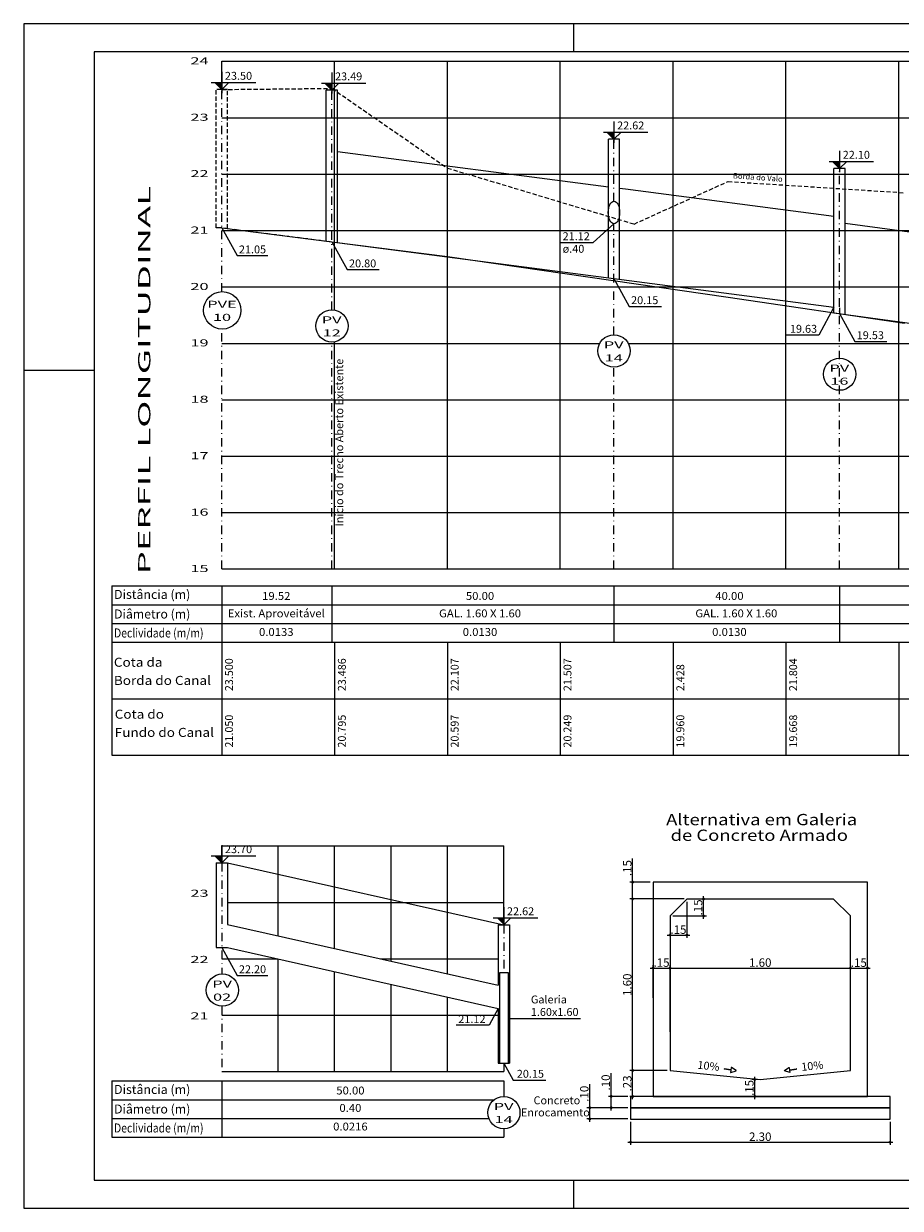
# Model space of a CAD drawing. Extents: x 0 to 2178, y 0 to 2046.
# Drawn here: x 574 to 729, y 884 to 1094 of the extents above; entities that cross this region are included whole.
import ezdxf
from ezdxf.enums import TextEntityAlignment as Align

# ---------------------------------------------------------------- set-up
doc = ezdxf.new("R2010")
doc.units = 0
doc.header["$LTSCALE"] = 3
doc.header["$MEASUREMENT"] = 0
doc.header["$PDMODE"] = 2
doc.header["$PDSIZE"] = 0.3
for name, pattern in [('DASHDOT', [1, 0.5, -0.25, 0, -0.25]), ('DASHED2', [0.375, 0.25, -0.125]), ('HIDDEN', [0.375, 0.25, -0.125])]:
    doc.linetypes.add(name, pattern=pattern)
doc.layers.get('0').update_dxf_attribs({"linetype": 'CONTINUOUS'})
doc.layers.get('DEFPOINTS').update_dxf_attribs({"linetype": 'CONTINUOUS'})
for name, color, linetype in [('CLO', 3, 'DASHDOT'), ('COTA', 13, 'CONTINUOUS'), ('PLB', 8, 'CONTINUOUS'), ('PROJETO', 2, 'CONTINUOUS'), ('REDE', 4, 'CONTINUOUS'), ('REDE1', 4, 'CONTINUOUS'), ('REDE2', 4, 'HIDDEN'), ('REDEEXIST', 4, 'HIDDEN'), ('REG120-160', 4, 'CONTINUOUS'), ('REG60-100', 3, 'CONTINUOUS'), ('TERRENO', 3, 'DASHED2')]:
    doc.layers.add(name, color=color, linetype=linetype)
doc.styles.add('STYLE1', font='ARIAL.TTF')
doc.styles.add('STYLE3', font='ARIAL.TTF', dxfattribs={"width": 1.5})
doc.dimstyles.get("Standard").update_dxf_attribs({"dimscale": 0, "dimtxt": 1.5, "dimasz": 0.8, "dimexe": 0.5, "dimexo": 0.5, "dimgap": 0.2, "dimtad": 1, "dimdec": 3, "dimrnd": 0.005, "dimzin": 10, "dimtxsty": 'STYLE1', "dimblk1": 'DOTSMALL', "dimblk2": 'DOTSMALL', "dimsah": 1, "dimcen": 4, "dimdle": 0.5, "dimclrt": 3, "dimaunit": 1, "dimazin": 3, "dimtfac": 1, "dimtdec": 4, "dimtofl": 0, "dimtmove": 0, "dimatfit": 3, "dimtolj": 1, "dimtzin": 0})

# ---------------------------------------------------------------- blocks, each defined once
blk = doc.blocks.new('_DOTSMALL')
at = {"color": 0, "linetype": 'BYBLOCK', "const_width": 0.5}
blk.add_lwpolyline([(-0.0625, 0, 1), (0.0625, 0, 1)], format="xyb", close=True, dxfattribs=at)
blk = doc.blocks.new('*D40')
at = {"color": 0, "linetype": 'BYBLOCK'}
for p, q in [((703.82, 947.91), (707.82, 947.91)), ((704.32, 942.61), (704.32, 948.41)), ((707.32, 936.61), (707.32, 948.41))]:
    blk.add_line(p, q, dxfattribs=at)
at = {"layer": 'DEFPOINTS', "color": 0, "linetype": 'BYBLOCK'}
for p in [(707.32, 947.91), (704.32, 942.11), (707.32, 936.11)]:
    blk.add_point(p, dxfattribs=at)
at = {"color": 0, "linetype": 'BYBLOCK', "xscale": 0.8, "yscale": 0.8, "zscale": 0.8, "rotation": 180}
blk.add_blockref('_DOTSMALL', (704.32, 947.91), dxfattribs=at)
at = {"color": 0, "linetype": 'BYBLOCK', "xscale": 0.8, "yscale": 0.8, "zscale": 0.8}
blk.add_blockref('_DOTSMALL', (707.32, 947.91), dxfattribs=at)
at = {"color": 3, "linetype": 'BYBLOCK', "insert": (705.82, 948.88), "char_height": 1.5, "attachment_point": 5, "style": 'STYLE1'}
blk.add_mtext('\\A1;.15', dxfattribs=at)
blk = doc.blocks.new('*D41')
at = {"color": 0, "linetype": 'BYBLOCK'}
for p, q in [((706.82, 947.91), (739.82, 947.91)), ((739.32, 936.61), (739.32, 948.41))]:
    blk.add_line(p, q, dxfattribs=at)
at = {"layer": 'DEFPOINTS', "color": 0, "linetype": 'BYBLOCK'}
for p in [(739.32, 947.91), (707.32, 936.11), (739.32, 936.11)]:
    blk.add_point(p, dxfattribs=at)
at = {"color": 0, "linetype": 'BYBLOCK', "xscale": 0.8, "yscale": 0.8, "zscale": 0.8, "rotation": 180}
blk.add_blockref('_DOTSMALL', (707.32, 947.91), dxfattribs=at)
at = {"color": 0, "linetype": 'BYBLOCK', "xscale": 0.8, "yscale": 0.8, "zscale": 0.8}
blk.add_blockref('_DOTSMALL', (739.32, 947.91), dxfattribs=at)
at = {"color": 3, "linetype": 'BYBLOCK', "insert": (723.32, 948.88), "char_height": 1.5, "attachment_point": 5, "style": 'STYLE1'}
blk.add_mtext('\\A1;1.60', dxfattribs=at)
blk = doc.blocks.new('*D43')
at = {"color": 0, "linetype": 'BYBLOCK'}
for p, q in [((738.82, 947.91), (742.82, 947.91)), ((742.32, 942.61), (742.32, 948.41))]:
    blk.add_line(p, q, dxfattribs=at)
at = {"layer": 'DEFPOINTS', "color": 0, "linetype": 'BYBLOCK'}
for p in [(742.32, 947.91), (742.32, 942.11), (739.32, 936.11)]:
    blk.add_point(p, dxfattribs=at)
at = {"color": 0, "linetype": 'BYBLOCK', "xscale": 0.8, "yscale": 0.8, "zscale": 0.8, "rotation": 180}
blk.add_blockref('_DOTSMALL', (739.32, 947.91), dxfattribs=at)
at = {"color": 0, "linetype": 'BYBLOCK', "xscale": 0.8, "yscale": 0.8, "zscale": 0.8}
blk.add_blockref('_DOTSMALL', (742.32, 947.91), dxfattribs=at)
at = {"color": 3, "linetype": 'BYBLOCK', "insert": (740.79, 948.87), "char_height": 1.5, "attachment_point": 5, "style": 'STYLE1'}
blk.add_mtext('\\A1;.15', dxfattribs=at)
blk = doc.blocks.new('*D44')
at = {"color": 0, "linetype": 'BYBLOCK'}
for p, q in [((693.09, 902.11), (693.09, 906.26)), ((699.82, 902.11), (692.59, 902.11)), ((693.09, 899.61), (693.09, 902.11)), ((699.82, 900.11), (692.59, 900.11))]:
    blk.add_line(p, q, dxfattribs=at)
at = {"layer": 'DEFPOINTS', "color": 0, "linetype": 'BYBLOCK'}
for p in [(693.09, 902.11), (700.32, 902.11), (700.32, 900.11)]:
    blk.add_point(p, dxfattribs=at)
at = {"color": 0, "linetype": 'BYBLOCK', "xscale": 0.8, "yscale": 0.8, "zscale": 0.8}
for p, rotation in [((693.09, 902.11), 90), ((693.09, 900.11), 270)]:
    blk.add_blockref('_DOTSMALL', p, dxfattribs=dict(at, rotation=rotation))
at = {"color": 3, "linetype": 'BYBLOCK', "insert": (692.12, 904.58), "char_height": 1.5, "attachment_point": 5, "rotation": 90, "style": 'STYLE1'}
blk.add_mtext('\\A1;.10', dxfattribs=at)
blk = doc.blocks.new('*D45')
at = {"color": 0, "linetype": 'BYBLOCK'}
for p, q in [((696.9, 904.11), (696.9, 908.26)), ((699.82, 904.11), (696.4, 904.11)), ((696.9, 901.61), (696.9, 904.11)), ((699.82, 902.11), (696.4, 902.11))]:
    blk.add_line(p, q, dxfattribs=at)
at = {"layer": 'DEFPOINTS', "color": 0, "linetype": 'BYBLOCK'}
for p in [(696.9, 904.11), (700.32, 904.11), (700.32, 902.11)]:
    blk.add_point(p, dxfattribs=at)
at = {"color": 0, "linetype": 'BYBLOCK', "xscale": 0.8, "yscale": 0.8, "zscale": 0.8}
for p, rotation in [((696.9, 904.11), 90), ((696.9, 902.11), 270)]:
    blk.add_blockref('_DOTSMALL', p, dxfattribs=dict(at, rotation=rotation))
at = {"color": 3, "linetype": 'BYBLOCK', "insert": (695.93, 906.58), "char_height": 1.5, "attachment_point": 5, "rotation": 90, "style": 'STYLE1'}
blk.add_mtext('\\A1;.10', dxfattribs=at)
blk = doc.blocks.new('*D46')
at = {"color": 0, "linetype": 'BYBLOCK'}
for p, q in [((706.82, 908.71), (700.2, 908.71)), ((700.7, 903.61), (700.7, 909.21)), ((703.82, 904.11), (700.2, 904.11))]:
    blk.add_line(p, q, dxfattribs=at)
at = {"layer": 'DEFPOINTS', "color": 0, "linetype": 'BYBLOCK'}
for p in [(700.7, 908.71), (707.32, 908.71), (704.32, 904.11)]:
    blk.add_point(p, dxfattribs=at)
at = {"color": 0, "linetype": 'BYBLOCK', "xscale": 0.8, "yscale": 0.8, "zscale": 0.8}
for p, rotation in [((700.7, 908.71), 90), ((700.7, 904.11), 270)]:
    blk.add_blockref('_DOTSMALL', p, dxfattribs=dict(at, rotation=rotation))
at = {"color": 3, "linetype": 'BYBLOCK', "insert": (699.74, 906.41), "char_height": 1.5, "attachment_point": 5, "rotation": 90, "style": 'STYLE1'}
blk.add_mtext('\\A1;.23', dxfattribs=at)
blk = doc.blocks.new('*D47')
at = {"color": 0, "linetype": 'BYBLOCK'}
for p, q in [((709.82, 939.11), (700.2, 939.11)), ((700.7, 908.21), (700.7, 939.61)), ((706.82, 908.71), (700.2, 908.71))]:
    blk.add_line(p, q, dxfattribs=at)
at = {"layer": 'DEFPOINTS', "color": 0, "linetype": 'BYBLOCK'}
for p in [(700.7, 939.11), (710.32, 939.11), (707.32, 908.71)]:
    blk.add_point(p, dxfattribs=at)
at = {"color": 0, "linetype": 'BYBLOCK', "xscale": 0.8, "yscale": 0.8, "zscale": 0.8}
for p, rotation in [((700.7, 939.11), 90), ((700.7, 908.71), 270)]:
    blk.add_blockref('_DOTSMALL', p, dxfattribs=dict(at, rotation=rotation))
at = {"color": 3, "linetype": 'BYBLOCK', "insert": (699.74, 923.91), "char_height": 1.5, "attachment_point": 5, "rotation": 90, "style": 'STYLE1'}
blk.add_mtext('\\A1;1.60', dxfattribs=at)
blk = doc.blocks.new('*D48')
at = {"color": 0, "linetype": 'BYBLOCK'}
for p, q in [((700.7, 942.11), (700.7, 946.28)), ((703.82, 942.11), (700.2, 942.11)), ((700.7, 938.61), (700.7, 942.11)), ((709.82, 939.11), (700.2, 939.11))]:
    blk.add_line(p, q, dxfattribs=at)
at = {"layer": 'DEFPOINTS', "color": 0, "linetype": 'BYBLOCK'}
for p in [(700.7, 942.11), (704.32, 942.11), (710.32, 939.11)]:
    blk.add_point(p, dxfattribs=at)
at = {"color": 0, "linetype": 'BYBLOCK', "xscale": 0.8, "yscale": 0.8, "zscale": 0.8}
for p, rotation in [((700.7, 942.11), 90), ((700.7, 939.11), 270)]:
    blk.add_blockref('_DOTSMALL', p, dxfattribs=dict(at, rotation=rotation))
at = {"color": 3, "linetype": 'BYBLOCK', "insert": (699.74, 944.59), "char_height": 1.5, "attachment_point": 5, "rotation": 90, "style": 'STYLE1'}
blk.add_mtext('\\A1;.15', dxfattribs=at)
blk = doc.blocks.new('*D49')
at = {"color": 0, "linetype": 'BYBLOCK'}
for p, q in [((710.32, 938.61), (710.32, 932.22)), ((707.32, 935.61), (707.32, 932.22)), ((706.82, 932.72), (710.82, 932.72))]:
    blk.add_line(p, q, dxfattribs=at)
at = {"layer": 'DEFPOINTS', "color": 0, "linetype": 'BYBLOCK'}
for p in [(710.32, 939.11), (707.32, 936.11), (710.32, 932.72)]:
    blk.add_point(p, dxfattribs=at)
at = {"color": 0, "linetype": 'BYBLOCK', "xscale": 0.8, "yscale": 0.8, "zscale": 0.8, "rotation": 180}
blk.add_blockref('_DOTSMALL', (707.32, 932.72), dxfattribs=at)
at = {"color": 0, "linetype": 'BYBLOCK', "xscale": 0.8, "yscale": 0.8, "zscale": 0.8}
blk.add_blockref('_DOTSMALL', (710.32, 932.72), dxfattribs=at)
at = {"color": 3, "linetype": 'BYBLOCK', "insert": (708.82, 933.68), "char_height": 1.5, "attachment_point": 5, "style": 'STYLE1'}
blk.add_mtext('\\A1;.15', dxfattribs=at)
blk = doc.blocks.new('*D50')
at = {"color": 0, "linetype": 'BYBLOCK'}
for p, q in [((710.82, 939.11), (713.77, 939.11)), ((713.27, 935.61), (713.27, 939.61)), ((707.82, 936.11), (713.77, 936.11))]:
    blk.add_line(p, q, dxfattribs=at)
at = {"layer": 'DEFPOINTS', "color": 0, "linetype": 'BYBLOCK'}
for p in [(710.32, 939.11), (713.27, 939.11), (707.32, 936.11)]:
    blk.add_point(p, dxfattribs=at)
at = {"color": 0, "linetype": 'BYBLOCK', "xscale": 0.8, "yscale": 0.8, "zscale": 0.8}
for p, rotation in [((713.27, 939.11), 90), ((713.27, 936.11), 270)]:
    blk.add_blockref('_DOTSMALL', p, dxfattribs=dict(at, rotation=rotation))
at = {"color": 3, "linetype": 'BYBLOCK', "insert": (712.3, 937.61), "char_height": 1.5, "attachment_point": 5, "rotation": 90, "style": 'STYLE1'}
blk.add_mtext('\\A1;.15', dxfattribs=at)
blk = doc.blocks.new('*D51')
at = {"color": 0, "linetype": 'BYBLOCK'}
for p, q in [((722.35, 903.61), (722.35, 907.61)), ((722.82, 907.11), (721.85, 907.11)), ((722.82, 904.11), (721.85, 904.11))]:
    blk.add_line(p, q, dxfattribs=at)
at = {"layer": 'DEFPOINTS', "color": 0, "linetype": 'BYBLOCK'}
for p in [(722.35, 907.11), (723.32, 907.11), (723.32, 904.11)]:
    blk.add_point(p, dxfattribs=at)
at = {"color": 0, "linetype": 'BYBLOCK', "xscale": 0.8, "yscale": 0.8, "zscale": 0.8}
for p, rotation in [((722.35, 907.11), 90), ((722.35, 904.11), 270)]:
    blk.add_blockref('_DOTSMALL', p, dxfattribs=dict(at, rotation=rotation))
at = {"color": 3, "linetype": 'BYBLOCK', "insert": (721.39, 905.61), "char_height": 1.5, "attachment_point": 5, "rotation": 90, "style": 'STYLE1'}
blk.add_mtext('\\A1;.15', dxfattribs=at)
blk = doc.blocks.new('*D52')
at = {"color": 0, "linetype": 'BYBLOCK'}
for p, q in [((700.32, 899.61), (700.32, 895.5)), ((746.32, 899.61), (746.32, 895.5)), ((699.82, 896), (746.82, 896))]:
    blk.add_line(p, q, dxfattribs=at)
at = {"layer": 'DEFPOINTS', "color": 0, "linetype": 'BYBLOCK'}
for p in [(700.32, 900.11), (746.32, 900.11), (746.32, 896)]:
    blk.add_point(p, dxfattribs=at)
at = {"color": 0, "linetype": 'BYBLOCK', "xscale": 0.8, "yscale": 0.8, "zscale": 0.8, "rotation": 180}
blk.add_blockref('_DOTSMALL', (700.32, 896), dxfattribs=at)
at = {"color": 0, "linetype": 'BYBLOCK', "xscale": 0.8, "yscale": 0.8, "zscale": 0.8}
blk.add_blockref('_DOTSMALL', (746.32, 896), dxfattribs=at)
at = {"color": 3, "linetype": 'BYBLOCK', "insert": (723.32, 896.97), "char_height": 1.5, "attachment_point": 5, "style": 'STYLE1'}
blk.add_mtext('\\A1;2.30', dxfattribs=at)

msp = doc.modelspace()

# ---------------------------------------------------------------- hatches: boundary and pattern name
at = {"layer": 'COTA'}
for points in [[(607.7899, 1083.8581), (609.0399, 1082.6081), (609.0399, 1083.8581)], [(627.3099, 1083.7581), (628.5599, 1082.5081), (628.5599, 1083.7581)], [(677.3099, 1075.0581), (678.5599, 1073.8081), (678.5599, 1075.0581)], [(717.3099, 1069.8581), (718.5599, 1068.6081), (718.5599, 1069.8581)], [(607.7899, 946.755), (609.0399, 945.505), (609.0399, 946.755)], [(657.7899, 935.755), (659.0399, 934.505), (659.0399, 935.755)]]:
    msp.add_hatch(color=256, dxfattribs=at).paths.add_polyline_path(points)

# ---------------------------------------------------------------- linework, layer by layer
at = {"color": 15}
for p, q in [((948.9196, 1094.2751), (573.9196, 1094.2751)), ((573.9196, 1094.2751), (573.9196, 884.2751)), ((671.4196, 1089.2751), (671.4196, 1094.2751)), ((671.4196, 884.2751), (671.4196, 889.2751)), ((573.9196, 884.2751), (948.9196, 884.2751))]:
    msp.add_line(p, q, dxfattribs=at)
at = {"color": 6}
for p, q in [((943.9196, 1089.2751), (586.4196, 1089.2751)), ((586.4196, 1089.2751), (586.4196, 889.2751)), ((586.4196, 889.2751), (943.9196, 889.2751))]:
    msp.add_line(p, q, dxfattribs=at)
for p, q in [((609.0399, 1087.6081), (779.0399, 1087.6081)), ((629.0399, 1043.5112), (629.0399, 1087.6081)), ((649.0399, 997.6081), (649.0399, 1087.6081)), ((669.0399, 997.6081), (669.0399, 1087.6081)), ((689.0399, 997.6081), (689.0399, 1087.6081)), ((709.0399, 997.6081), (709.0399, 1087.6081)), ((729.0399, 997.6081), (729.0399, 1087.6081)), ((609.0399, 1077.6081), (779.0399, 1077.6081)), ((609.0399, 1067.6081), (779.0399, 1067.6081)), ((609.0399, 1058.1081), (611.7428, 1053.1537)), ((609.0399, 1057.6081), (779.0399, 1057.6081)), ((628.5599, 1055.6281), (631.2628, 1050.6737)), ((669.1279, 1055.4961), (674.8456, 1055.4961)), ((611.7428, 1053.1537), (617.2136, 1053.1537)), ((631.2628, 1050.6737), (636.9057, 1050.6737)), ((678.5599, 1049.1081), (681.2628, 1044.1537)), ((609.0399, 1047.6081), (779.0399, 1047.6081)), ((681.2628, 1044.1537), (686.9805, 1044.1537)), ((717.5599, 1044.0381), (714.8571, 1039.0837)), ((718.5599, 1042.8965), (721.2628, 1037.9421)), ((609.0399, 1037.6081), (676.0399, 1037.6081)), ((629.0399, 997.6081), (629.0399, 1037.875)), ((681.08, 1037.6081), (779.0399, 1037.6081)), ((714.8571, 1039.0837), (709.1644, 1039.0837)), ((721.2628, 1037.9421), (726.9554, 1037.9421)), ((609.0399, 1027.6081), (779.0399, 1027.6081)), ((609.0399, 1017.6081), (779.0399, 1017.6081)), ((609.0399, 1007.6081), (779.0399, 1007.6081)), ((609.0399, 997.6081), (779.0399, 997.6081)), ((609.0399, 948.505), (659.0399, 948.505)), ((610.0399, 938.505), (659.0399, 938.505)), ((609.0399, 930.505), (611.7428, 925.5506)), ((609.0399, 928.505), (618.9288, 928.505)), ((637.1511, 928.505), (658.0399, 928.505)), ((611.7428, 925.5506), (617.2136, 925.5506)), ((609.0399, 918.505), (658.0059, 918.505)), ((658.0399, 919.705), (656.411, 916.7191)), ((672.6386, 917.8824), (659.8399, 917.8824)), ((656.411, 916.7191), (650.6055, 916.7191)), ((659.0399, 910.005), (660.6689, 907.0191)), ((609.0399, 908.505), (659.0399, 908.505)), ((660.6689, 907.0191), (666.4743, 907.0191))]:
    msp.add_line(p, q)
at = {"color": 4, "linetype": 'DASHDOT'}
for p, q in [((609.0399, 1046.7731), (609.0399, 1082.6081)), ((628.5599, 1043.5518), (628.5599, 1082.5081)), ((678.5599, 1062.8081), (678.5599, 1073.8081)), ((718.5599, 997.6081), (718.5599, 1068.6081)), ((678.5599, 1039.1171), (678.5599, 1058.8081)), ((609.0399, 997.6081), (609.0399, 1040.1399)), ((628.5599, 997.6081), (628.5599, 1037.8344)), ((678.5599, 997.6081), (678.5599, 1033.3997)), ((718.5599, 997.6081), (718.5599, 1024.7494))]:
    msp.add_line(p, q, dxfattribs=at)
at = {"color": 3, "linetype": 'HIDDEN'}
for p, q in [((628.5599, 1082.8081), (649.0299, 1068.6881)), ((649.0299, 1068.6881), (682.1099, 1058.7581))]:
    msp.add_line(p, q, dxfattribs=at)
at = {"color": 3}
for p, q in [((609.0399, 1058.1081), (628.5599, 1055.6281)), ((628.5599, 1055.6281), (649.0299, 1052.9881)), ((649.0299, 1052.9881), (698.7799, 1045.8081)), ((698.7799, 1045.8081), (730.0299, 1041.2081))]:
    msp.add_line(p, q, dxfattribs=at)
at = {"color": 2}
msp.add_line((609.0399, 906.8561), (659.0399, 906.8561), dxfattribs=at)
at = {"layer": 'CLO', "linetype": 'CONTINUOUS'}
for p, q in [((699.2823, 908.7863), (699.2218, 908.3626)), ((699.2716, 908.3292), (700.2053, 908.6249)), ((699.3418, 909.2033), (699.2908, 908.8457)), ((700.2126, 908.6764), (699.3989, 909.2214)), ((708.7673, 908.6764), (709.581, 909.2214)), ((709.7083, 908.3292), (708.7746, 908.6249)), ((709.6381, 909.2033), (709.6891, 908.8457)), ((709.6976, 908.7863), (709.7581, 908.3626))]:
    msp.add_line(p, q, dxfattribs=at)
for centre, major_axis, start_param, end_param in [((699.2575, 908.3575), (-0.0356, 0.0051), 0, 2.0943951), ((699.3774, 909.1982), (0.0356, -0.0051), 1.04719755, 3.14159265), ((700.1911, 908.6532), (-0.0356, 0.0051), 2.0943951, 4.1887902)]:
    msp.add_ellipse(centre, major_axis=major_axis, ratio=0.83333333, start_param=start_param, end_param=end_param, dxfattribs=at)
at = {"layer": 'CLO', "linetype": 'CONTINUOUS', "extrusion": (0, 0, -1)}
for centre, major_axis, start_param, end_param in [((708.7888, 908.6532), (0.0356, 0.0051), 2.0943951, 4.1887902), ((709.6025, 909.1982), (-0.0356, -0.0051), 1.04719755, 3.14159265), ((709.7224, 908.3575), (0.0356, 0.0051), 0, 2.0943951)]:
    msp.add_ellipse(centre, major_axis=major_axis, ratio=0.83333333, start_param=start_param, end_param=end_param, dxfattribs=at)
at = {"layer": 'COTA'}
for p, q in [((609.0399, 1085.7331), (609.0399, 1081.9831)), ((607.1649, 1083.8581), (615.0561, 1083.8581)), ((607.7899, 1083.8581), (609.0399, 1082.6081)), ((609.0399, 1082.6081), (610.2899, 1083.8581)), ((626.6849, 1083.7581), (634.5761, 1083.7581)), ((627.3099, 1083.7581), (628.5599, 1082.5081)), ((628.5599, 1085.6331), (628.5599, 1081.8831)), ((628.5599, 1082.5081), (629.8099, 1083.7581)), ((678.5599, 1076.9331), (678.5599, 1073.1831)), ((676.6849, 1075.0581), (684.5761, 1075.0581)), ((677.3099, 1075.0581), (678.5599, 1073.8081)), ((678.5599, 1073.8081), (679.8099, 1075.0581)), ((718.5599, 1071.7331), (718.5599, 1067.9831)), ((716.6849, 1069.8581), (724.5761, 1069.8581)), ((717.3099, 1069.8581), (718.5599, 1068.6081)), ((718.5599, 1068.6081), (719.8099, 1069.8581)), ((609.0399, 948.63), (609.0399, 944.88)), ((607.1649, 946.755), (615.0561, 946.755)), ((607.7899, 946.755), (609.0399, 945.505)), ((609.0399, 945.505), (610.2899, 946.755)), ((659.0399, 937.63), (659.0399, 933.88)), ((657.1649, 935.755), (665.0561, 935.755)), ((659.0399, 934.505), (660.2899, 935.755))]:
    msp.add_line(p, q, dxfattribs=at)
at = {"layer": 'COTA', "color": 3}
for p, q in [((699.2823, 908.7863), (698.0934, 908.9559)), ((699.2908, 908.8457), (698.1018, 909.0153)), ((709.6891, 908.8457), (710.8781, 909.0153)), ((709.6976, 908.7863), (710.8865, 908.9559))]:
    msp.add_line(p, q, dxfattribs=at)
at = {"layer": 'COTA', "color": 2}
for centre, radius in [((609.119, 1043.4565), 3.3175), ((628.5599, 1040.6931), 2.8587), ((678.5599, 1036.2584), 2.8587), ((718.5599, 1032.1392), 2.8587), ((609.1445, 922.9565), 2.8587), ((659.0399, 901.2358), 2.8587)]:
    msp.add_circle(centre, radius, dxfattribs=at)
at = {"layer": 'COTA', "color": 3}
for centre, start, end in [((698.0976, 908.9856), 81.881057, 261.881057), ((710.8823, 908.9856), 278.118943, 98.118943)]:
    msp.add_arc(centre, 0.03, start, end, dxfattribs=at)
at = {"layer": 'PROJETO'}
for p, q in [((589.5464, 994.6081), (589.5464, 964.6081)), ((589.5464, 906.8561), (589.5464, 896.8571))]:
    msp.add_line(p, q, dxfattribs=at)
at = {"layer": 'PROJETO', "color": 2}
msp.add_line((589.5464, 964.6081), (609.0399, 964.6081), dxfattribs=at)
at = {"layer": 'REDE', "color": 7}
for p, q in [((678.5599, 1058.8081), (674.8456, 1055.4961)), ((609.0399, 945.505), (609.0399, 948.505)), ((619.0399, 932.58), (619.0399, 948.505)), ((629.0399, 930.33), (629.0399, 948.505)), ((639.0399, 928.08), (639.0399, 948.505)), ((649.0399, 925.83), (649.0399, 948.505)), ((659.0399, 934.505), (659.0399, 948.505)), ((619.0399, 908.505), (619.0399, 928.48)), ((629.0399, 908.505), (629.0399, 926.23)), ((639.0399, 908.505), (639.0399, 923.98)), ((649.0399, 908.505), (649.0399, 921.73))]:
    msp.add_line(p, q, dxfattribs=at)
at = {"layer": 'REDE'}
for p, q in [((608.0399, 945.505), (610.0399, 945.505)), ((610.0399, 934.605), (658.0399, 923.805)), ((658.0399, 934.505), (660.0399, 934.505)), ((608.0399, 930.505), (610.0399, 930.505)), ((610.0399, 930.505), (658.0399, 919.705)), ((658.0399, 919.705), (658.0399, 910.005)), ((658.0399, 910.005), (660.0399, 910.005))]:
    msp.add_line(p, q, dxfattribs=at)
at = {"layer": 'REDE', "color": 2}
for p, q in [((609.0399, 906.8561), (609.0399, 896.8571)), ((659.0399, 906.8561), (659.0399, 904.0945)), ((659.0399, 898.3771), (659.0399, 896.8571))]:
    msp.add_line(p, q, dxfattribs=at)
for points in [[(685.4899, 904.1063), (723.4899, 904.1063), (723.4899, 942.1063), (685.4899, 942.1063)], [(658.2399, 910.005), (659.8399, 910.005), (659.8399, 926.005), (658.2399, 926.005)]]:
    msp.add_lwpolyline(points, close=True, dxfattribs=at)
msp.add_lwpolyline([(704.4899, 907.1063), (720.4899, 908.7063), (720.4899, 936.1063), (717.4899, 939.1063), (691.4899, 939.1063), (688.4899, 936.1063), (688.4899, 908.7063), (704.4899, 907.1063)], dxfattribs=at)
at = {"layer": 'REDE'}
for points in [[(681.4899, 902.1063), (727.4899, 902.1063), (727.4899, 904.1063), (681.4899, 904.1063)], [(681.4899, 900.1063), (727.4899, 900.1063), (727.4899, 902.1063), (681.4899, 902.1063)]]:
    msp.add_lwpolyline(points, close=True, dxfattribs=at)
msp.add_ellipse((678.5599, 1060.8081), major_axis=(0, -2), ratio=0.50350361, dxfattribs=at)
at = {"layer": 'REDE1', "color": 7}
msp.add_line((609.0399, 1082.6081), (609.0399, 1087.6081), dxfattribs=at)
at = {"layer": 'REDE1', "color": 4}
for p, q in [((627.5599, 1055.7551), (627.5599, 1082.5081)), ((629.5599, 1055.4977), (629.5599, 1082.5081)), ((677.5599, 1049.2385), (677.5599, 1073.8081)), ((679.5599, 1048.9781), (679.5599, 1073.8081)), ((717.5599, 1043.0358), (717.5599, 1068.6081)), ((719.5599, 1042.7571), (719.5599, 1068.6081))]:
    msp.add_line(p, q, dxfattribs=at)
at = {"layer": 'REDE1'}
for p, q in [((629.5599, 1082.5081), (627.5599, 1082.5081)), ((679.5599, 1073.8081), (677.5599, 1073.8081)), ((629.5599, 1071.6331), (677.5599, 1065.3739)), ((719.5599, 1068.6081), (717.5599, 1068.6081)), ((679.5599, 1065.1131), (680.6288, 1064.9738)), ((680.6226, 1064.9746), (717.5599, 1060.1727)), ((719.5599, 1058.9111), (765.5599, 1052.6559)), ((609.0399, 1058.1081), (608.0399, 1058.1081)), ((628.5599, 1055.6281), (678.5599, 1049.1081)), ((678.5599, 1049.1081), (717.5599, 1044.0381)), ((718.5599, 1043.9081), (718.5599, 1042.8965)), ((717.5599, 1043.0358), (765.5599, 1036.5087))]:
    msp.add_line(p, q, dxfattribs=at)
at = {"layer": 'REDE1', "linetype": 'CONTINUOUS'}
for p, q in [((608.0399, 945.505), (608.0399, 930.505)), ((610.0399, 945.505), (610.0399, 934.605)), ((658.0399, 934.505), (658.0399, 923.805)), ((660.0399, 934.505), (660.0399, 910.005))]:
    msp.add_line(p, q, dxfattribs=at)
at = {"layer": 'REDE1', "linetype": 'DASHDOT'}
for p, q in [((609.0399, 945.505), (609.0399, 925.8133)), ((659.0399, 934.505), (659.0399, 926.005)), ((609.0399, 920.0997), (609.0399, 908.505)), ((659.0399, 910.005), (659.0399, 908.505))]:
    msp.add_line(p, q, dxfattribs=at)
at = {"layer": 'REDE2'}
msp.add_line((610.0399, 1082.6081), (608.0399, 1082.6081), dxfattribs=at)
at = {"layer": 'REDEEXIST', "color": 4}
for p, q in [((608.0399, 1058.1081), (608.0399, 1082.6081)), ((610.0399, 1057.981), (610.0399, 1082.6081))]:
    msp.add_line(p, q, dxfattribs=at)
at = {"layer": 'REDEEXIST'}
msp.add_line((609.0399, 1058.1081), (628.5599, 1055.6281), dxfattribs=at)
at = {"layer": 'REG120-160', "color": 250}
msp.add_line((586.4196, 1032.7751), (573.9196, 1032.7751), dxfattribs=at)
at = {"layer": 'REG60-100', "color": 2}
for p, q in [((589.5464, 994.6081), (609.0399, 994.6081)), ((609.0399, 994.6081), (779.0399, 994.6081)), ((609.0399, 994.6081), (609.0399, 974.6081)), ((628.5599, 994.6081), (628.5599, 984.6081)), ((678.5599, 994.6081), (678.5599, 984.6081)), ((718.5599, 994.6081), (718.5599, 984.6081)), ((589.5464, 991.2751), (609.0399, 991.2751)), ((609.0399, 991.2751), (779.0399, 991.2751)), ((589.5464, 987.9421), (609.0399, 987.9421)), ((609.0399, 987.9421), (779.0399, 987.9421)), ((589.5464, 984.6081), (609.0399, 984.6081)), ((609.0399, 984.6081), (779.0399, 984.6081)), ((629.0399, 984.6081), (629.0399, 974.6081)), ((649.0399, 984.6081), (649.0399, 974.6081)), ((669.0399, 984.6081), (669.0399, 974.6081)), ((689.0399, 984.6081), (689.0399, 974.6081)), ((709.0399, 984.6081), (709.0399, 974.6081)), ((729.0399, 984.6081), (729.0399, 974.6081)), ((589.5464, 974.6081), (609.0399, 974.6081)), ((609.0399, 974.6081), (779.0399, 974.6081)), ((609.0399, 974.6081), (609.0399, 964.6081)), ((629.0399, 974.6081), (629.0399, 964.6081)), ((649.0399, 974.6081), (649.0399, 964.6081)), ((669.0399, 974.6081), (669.0399, 964.6081)), ((689.0399, 974.6081), (689.0399, 964.6081)), ((709.0399, 974.6081), (709.0399, 964.6081)), ((729.0399, 974.6081), (729.0399, 964.6081)), ((609.0399, 964.6081), (779.0399, 964.6081)), ((589.5464, 906.8561), (609.0399, 906.8561)), ((589.5464, 903.5231), (657.3251, 903.5231)), ((589.5464, 900.1901), (656.3794, 900.1901)), ((589.5464, 896.8571), (659.0399, 896.8571))]:
    msp.add_line(p, q, dxfattribs=at)
at = {"layer": 'TERRENO', "color": 3}
for p, q in [((609.0399, 1082.6081), (628.5599, 1082.8081)), ((682.1099, 1058.7581), (698.7799, 1066.3081)), ((698.7799, 1066.3081), (730.0299, 1064.3081))]:
    msp.add_line(p, q, dxfattribs=at)
at = {"layer": 'TERRENO', "color": 2, "linetype": 'BYBLOCK'}
msp.add_line((610.0399, 945.505), (659.0399, 934.505), dxfattribs=at)

# ---------------------------------------------------------------- texts
at = {"layer": 'PLB', "color": 4, "linetype": 'CONTINUOUS', "style": 'STYLE3', "width": 2.048799}
msp.add_text('PERFIL LONGITUDINAL', height=2.16, rotation=90, dxfattribs=at).set_placement((596.3713, 996.6785), (596.3713, 1065.5077), align=Align.FIT)
at = {"layer": 'REG60-100', "color": 3, "style": 'STYLE1'}
for s, height, width, p in [('24', 1.25, 1.7, (603.4713, 1087.0687)), ('23.50', 1.4, 1.01, (609.5919, 1084.335)), ('23.49', 1.4, 1.01, (629.1119, 1084.235)), ('23', 1.25, 1.7, (603.4713, 1077.0687)), ('22.62', 1.4, 1.01, (679.1119, 1075.535)), ('22.10', 1.4, 1.01, (719.1119, 1070.335)), ('22', 1.25, 1.7, (603.4713, 1067.0687)), ('21', 1.25, 1.7, (603.4713, 1057.0687)), ('21.12', 1.4, 1.01, (669.4567, 1055.8992)), ('21.05', 1.4, 1.01, (612.0716, 1053.5568)), ('ø.40', 1.4, 1.01, (669.4567, 1053.6695)), ('20.80', 1.4, 1.01, (631.5916, 1051.0768)), ('20', 1.25, 1.7, (603.4713, 1047.0687)), ('20.15', 1.4, 1.01, (681.5916, 1044.5568)), ('19.63', 1.4, 1.01, (709.7471, 1039.4868)), ('19.53', 1.4, 1.01, (721.5916, 1038.3452)), ('19', 1.25, 1.7, (603.4713, 1037.0687)), ('18', 1.25, 1.7, (603.4713, 1027.0687)), ('17', 1.25, 1.7, (603.4713, 1017.0687)), ('16', 1.25, 1.7, (603.4713, 1007.0687)), ('15', 1.25, 1.7, (603.4713, 997.0687)), ('23.70', 1.4, 1.01, (609.5919, 947.2319)), ('23', 1.25, 1.7, (603.4713, 939.503)), ('22.62', 1.4, 1.01, (659.5919, 936.2319)), ('22', 1.25, 1.7, (603.4713, 927.769)), ('22.20', 1.4, 1.01, (612.0716, 925.9537)), ('Galeria', 1.4, 1.01, (663.8179, 920.596)), ('1.60x1.60', 1.4, 1.01, (663.8179, 918.3766)), ('21', 1.25, 1.7, (603.4713, 917.769)), ('21.12', 1.4, 1.01, (650.9663, 917.1222)), ('20.15', 1.4, 1.01, (661.3324, 907.4222)), ('Concreto', 1.4, 1.01, (664.3027, 902.7173)), ('Enrocamento', 1.4, 1.01, (662.0494, 900.5695))]:
    msp.add_text(s, height=height, dxfattribs=dict(at, width=width)).set_placement(p)
at = {"layer": 'REG60-100', "color": 3, "style": 'STYLE1', "width": 1.01}
for s, height, rotation, p in [('Borda do Valo', 0.98, 355.940687, (699.6185, 1066.8628)), ('Início do Trecho Aberto Existente', 1.4, 90, (630.5551, 1005.1627)), ('10%', 1.4, 353.859044, (693.2986, 909.0326)), ('10%', 1.4, 6.140956, (711.8396, 908.6193))]:
    msp.add_text(s, height=height, rotation=rotation, dxfattribs=at).set_placement(p)
at = {"layer": 'REG60-100', "color": 3, "style": 'STYLE1'}
for s, height, width, p in [('PVE', 1.25, 1.7, (609.0707, 1044.3693)), ('10', 1.25, 1.7, (609.0707, 1042.0556)), ('PV', 1.25, 1.7, (628.5117, 1041.6059)), ('12', 1.25, 1.7, (628.5117, 1039.2922)), ('PV', 1.25, 1.7, (678.5117, 1037.1712)), ('14', 1.25, 1.7, (678.5117, 1034.8575)), ('PV', 1.25, 1.7, (718.5117, 1033.052)), ('16', 1.25, 1.7, (718.5117, 1030.7382)), ('19.52', 1.4, 1.05, (618.6964, 992.6459)), ('50.00', 1.4, 1.05, (654.8152, 992.6459)), ('40.00', 1.4, 1.05, (699.0223, 992.6459)), ('Exist. Aproveitável', 1.4, 1.05, (618.6964, 989.5551)), ('GAL. 1.60 X 1.60', 1.4, 1.05, (654.8152, 989.5551)), ('GAL. 1.60 X 1.60', 1.4, 1.05, (700.2515, 989.5551)), ('0.0133', 1.4, 1.05, (618.6964, 986.2582)), ('0.0130', 1.4, 1.05, (654.8152, 986.2582)), ('0.0130', 1.4, 1.05, (699.0223, 986.2582)), ('PV', 1.25, 1.7, (609.0962, 923.8693)), ('02', 1.25, 1.7, (609.0962, 921.5556)), ('50.00', 1.4, 1.05, (631.8374, 904.9748)), ('0.40', 1.4, 1.05, (631.8374, 901.884)), ('PV', 1.25, 1.7, (658.9917, 902.1486)), ('0.0216', 1.4, 1.05, (631.8374, 898.5871)), ('14', 1.25, 1.7, (658.9917, 899.8349))]:
    msp.add_text(s, height=height, dxfattribs=dict(at, width=width)).set_placement(p, align=Align.MIDDLE)
at = {"layer": 'REG60-100', "color": 2, "style": 'STYLE1'}
for s, width, p, p2 in [('Distância (m)', 1.033475, (589.9382, 992.3001), (603.4599, 992.3001)), ('Diâmetro (m)', 1.043485, (589.9382, 988.828), (603.4599, 988.828)), ('Declividade (m/m)', 0.88465, (589.9382, 985.4664), (605.7986, 985.4664)), ('Distância (m)', 1.033475, (589.9382, 904.5481), (603.4599, 904.5481)), ('Diâmetro (m)', 1.043485, (589.9382, 901.076), (603.4599, 901.076)), ('Declividade (m/m)', 0.88465, (589.9382, 897.7144), (605.7986, 897.7144))]:
    msp.add_text(s, height=1.6, dxfattribs=dict(at, width=width)).set_placement(p, p2, align=Align.FIT)
at = {"layer": 'REG60-100', "color": 2, "style": 'STYLE1', "width": 1.1}
for s, p in [('Cota da', (589.9057, 980.279)), ('Borda do Canal', (589.9057, 977.0541)), ('Cota do', (590.0563, 971.0671)), ('Fundo do Canal', (590.0563, 967.8423))]:
    msp.add_text(s, height=1.6, dxfattribs=at).set_placement(p)
at = {"layer": 'REG60-100', "color": 3, "style": 'STYLE1'}
for s, p in [('23.500', (611.0203, 975.9531)), ('23.486', (631.0203, 975.9531)), ('22.107', (651.0203, 975.9531)), ('21.507', (671.0203, 975.9531)), ('21.804', (711.0203, 975.9531)), ('2.428', (691.0203, 975.9531)), ('21.050', (611.0203, 965.9531)), ('20.795', (631.0203, 965.9531)), ('20.597', (651.0203, 965.9531)), ('20.249', (671.0203, 965.9531)), ('19.960', (691.0203, 965.9531)), ('19.668', (711.0203, 965.9531))]:
    msp.add_text(s, height=1.4, rotation=90, dxfattribs=at).set_placement(p)
at = {"layer": 'REG60-100', "color": 4, "style": 'STYLE3', "width": 1.2}
for s, p in [('Alternativa em Galeria', (687.8064, 952.1901)), ('de Concreto Armado', (688.6016, 949.411))]:
    msp.add_text(s, height=1.995824, dxfattribs=at).set_placement(p)

# ---------------------------------------------------------------- dimensions: what is measured, and where the dimension line sits
for base, p1, p2, text, picture, middle in [((681.8735, 942.1063), (691.4899, 939.1063), (685.4899, 942.1063), '.15', '*D48', (680.9076, 944.5925)), ((681.8735, 939.1063), (688.4899, 908.7063), (691.4899, 939.1063), '1.60', '*D47', (680.9076, 923.9063)), ((678.0654, 904.1063), (681.4899, 902.1063), (681.4899, 904.1063), '.10', '*D45', (677.0996, 906.5843)), ((681.8735, 908.7063), (685.4899, 904.1063), (688.4899, 908.7063), '.23', '*D46', (680.9071, 906.4063)), ((674.2574, 902.1063), (681.4899, 900.1063), (681.4899, 902.1063), '.10', '*D44', (673.2915, 904.5843))]:
    dim = msp.add_linear_dim(base=base, p1=p1, p2=p2, angle=90, text=text, dimstyle='STANDARD', override={"dimscale": 1})
    dim.commit()
    dim.dimension.update_dxf_attribs({"geometry": picture, "text_midpoint": middle, "insert": (-18.8299, 0)})
for base, p1, p2, override, picture, middle, set_off in [((691.4899, 932.716), (688.4899, 936.1063), (691.4899, 939.1063), {"dimscale": 1}, '*D49', (689.9899, 932.716), (-18.8299, 0)), ((688.4899, 926.872), (685.4899, 921.0641), (688.4899, 915.0641), {"dimscale": 1}, '*D40', (686.9899, 926.872), (-18.8299, -21.0422)), ((723.4899, 926.872), (720.4899, 915.0641), (723.4899, 921.0641), {"dimscale": 1, "dimse1": 1}, '*D43', (721.957, 927.8249), (-18.8299, -21.0422))]:
    dim = msp.add_linear_dim(base=base, p1=p1, p2=p2, text='.15', dimstyle='STANDARD', override=override)
    dim.commit()
    dim.dimension.update_dxf_attribs({"geometry": picture, "text_midpoint": middle, "dimtype": 160, "insert": set_off})
for base, p1, p2, picture, middle, dimtype in [((694.4408, 939.1063), (688.4899, 936.1063), (691.4899, 939.1063), '*D50', (694.4408, 937.6063), 160), ((703.5231, 907.1063), (704.4899, 904.1063), (704.4899, 907.1063), '*D51', (703.5231, 905.6063), 161)]:
    dim = msp.add_linear_dim(base=base, p1=p1, p2=p2, angle=90, text='.15', dimstyle='STANDARD', override={"dimscale": 1})
    dim.commit()
    dim.dimension.update_dxf_attribs({"geometry": picture, "text_midpoint": middle, "dimtype": dimtype, "insert": (-18.8299, 0)})
for base, p1, p2, text, override, picture, middle, set_off in [((720.4899, 926.872), (688.4899, 915.0641), (720.4899, 915.0641), '1.60', {"dimscale": 1, "dimse1": 1}, '*D41', (704.4899, 927.8379), (-18.8299, -21.0422)), ((727.4899, 896.001), (681.4899, 900.1063), (727.4899, 900.1063), '2.30', {"dimscale": 1}, '*D52', (704.4899, 896.9674), (-18.8299, 0))]:
    dim = msp.add_linear_dim(base=base, p1=p1, p2=p2, text=text, dimstyle='STANDARD', override=override)
    dim.commit()
    dim.dimension.update_dxf_attribs({"geometry": picture, "text_midpoint": middle, "insert": set_off})

doc.saveas('drawing.dxf')
